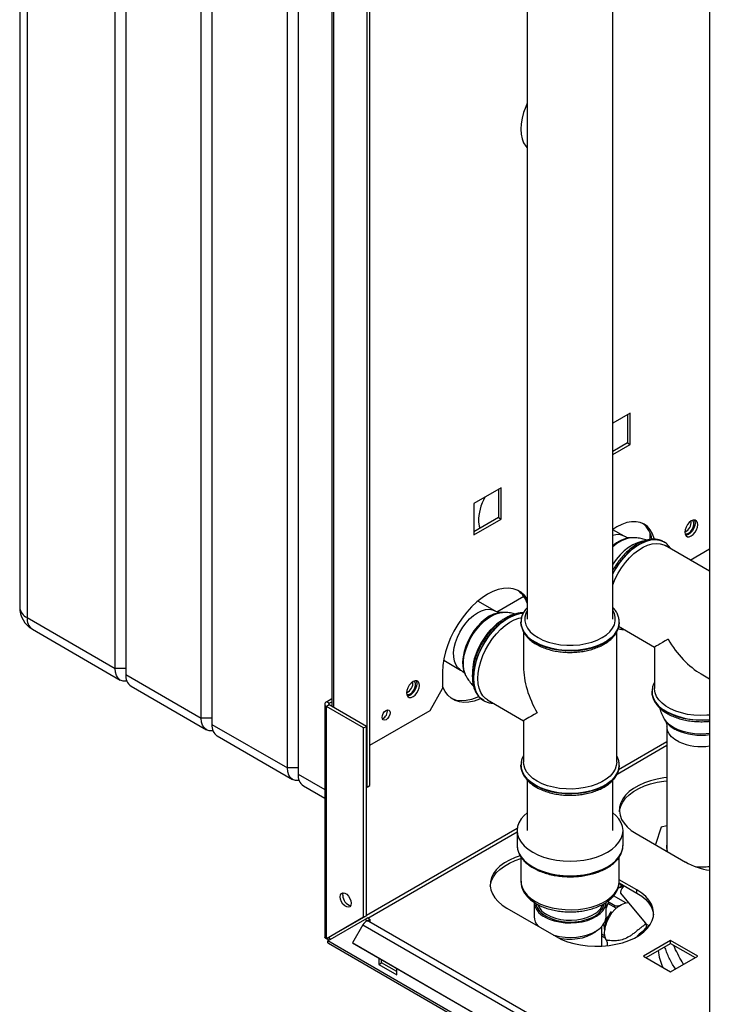
# Paper-space layout 'Blatt2' of a CAD drawing. Units: millimetres. Extents: x 0 to 420, y 0 to 297.
# Drawn here: x 325 to 353, y 75 to 114 of the extents above; entities that cross this region are included whole.
import ezdxf

# ---------------------------------------------------------------- set-up
doc = ezdxf.new("R2010")
doc.units = ezdxf.units.MM

psp = doc.layouts.new('Blatt2')

# ---------------------------------------------------------------- linework, layer by layer
at = {"color": 7, "linetype": 'Continuous', "lineweight": 30}
for p, q in [((325.003, 138.191), (325.003, 90.913)), ((325.296, 137.783), (325.296, 90.505)), ((328.761, 88.505), (328.761, 135.783)), ((329.185, 135.538), (329.185, 88.26)), ((332.155, 86.546), (332.155, 133.823)), ((332.579, 133.578), (332.579, 86.301)), ((352.184, 132.631), (352.184, 70.615)), ((335.549, 84.586), (335.549, 131.864)), ((335.973, 131.619), (335.973, 84.341)), ((338.696, 83.832), (338.696, 125.475)), ((338.802, 83.893), (338.802, 125.536)), ((337.306, 123.624), (337.306, 87.002)), ((345.001, 116.484), (345.001, 90.445)), ((348.371, 90.445), (348.371, 116.484)), ((349.058, 98.555), (348.371, 98.158)), ((348.952, 98.493), (348.952, 97.383)), ((349.058, 97.322), (349.058, 98.555)), ((348.952, 97.383), (348.371, 97.047)), ((348.371, 96.925), (349.058, 97.322)), ((348.952, 97.383), (349.058, 97.322)), ((343.967, 95.616), (342.899, 94.999)), ((343.861, 95.554), (343.861, 94.444)), ((343.967, 94.383), (343.967, 95.616)), ((342.899, 94.999), (342.899, 93.766)), ((343.861, 94.444), (342.899, 93.889)), ((342.899, 93.766), (343.967, 94.383)), ((343.861, 94.444), (343.967, 94.383)), ((348.812, 93.71), (348.371, 93.964)), ((349.833, 93.844), (349.833, 93.578)), ((349.115, 93.645), (349.048, 93.642)), ((350.382, 93.485), (350.376, 93.488)), ((350.404, 93.471), (350.376, 93.488)), ((352.184, 92.329), (350.432, 93.34)), ((351.42, 92.77), (352.184, 93.21)), ((343.72, 90.771), (343.052, 91.157)), ((343.798, 90.736), (344.858, 91.349)), ((344.989, 91.1), (344.989, 90.892)), ((325.296, 90.505), (328.761, 88.505)), ((344.024, 90.706), (343.957, 90.703)), ((325.503, 90.047), (328.968, 88.047)), ((344.751, 90.323), (344.751, 90.338)), ((344.751, 90.323), (344.751, 90.316)), ((348.597, 90.162), (350.013, 89.344)), ((348.621, 90.316), (348.621, 90.337)), ((348.621, 90.316), (348.621, 90.323)), ((344.851, 89.943), (344.851, 88.565)), ((348.521, 84.811), (348.521, 89.938)), ((350.013, 89.344), (350.013, 87.709)), ((341.707, 88.827), (342.375, 88.441)), ((329.185, 88.505), (328.761, 88.505)), ((329.185, 88.26), (332.155, 86.546)), ((341.666, 88.363), (341.666, 87.71)), ((342.552, 88.27), (342.583, 88.21)), ((351.848, 88.285), (352.184, 88.091)), ((329.392, 87.802), (332.362, 86.088)), ((341.171, 86.852), (341.666, 87.71)), ((337.091, 87.192), (337.306, 87.316)), ((343.435, 87.264), (344.851, 86.446)), ((349.913, 87.594), (349.913, 87.587)), ((349.913, 87.587), (349.913, 87.566)), ((337.023, 87.098), (337.023, 77.924)), ((337.197, 87.13), (337.091, 87.192)), ((337.197, 87.065), (337.091, 87.004)), ((337.091, 77.859), (337.091, 87.004)), ((338.554, 86.159), (337.091, 87.004)), ((337.197, 87.13), (337.306, 87.194)), ((338.66, 86.22), (337.197, 87.065)), ((338.802, 85.485), (341.171, 86.852)), ((343.279, 87.238), (343.285, 87.235)), ((332.579, 86.546), (332.155, 86.546)), ((350.407, 86.499), (350.443, 86.441)), ((332.579, 86.301), (335.549, 84.586)), ((338.554, 86.159), (338.66, 86.22)), ((338.554, 78.704), (338.554, 86.159)), ((338.66, 78.766), (338.66, 86.22)), ((344.851, 86.446), (344.851, 84.811)), ((350.503, 86.203), (350.503, 81.355)), ((332.786, 85.843), (335.756, 84.128)), ((335.973, 84.586), (335.549, 84.586)), ((344.751, 84.696), (344.751, 84.711)), ((344.751, 84.696), (344.751, 84.689)), ((344.751, 84.689), (344.751, 84.668)), ((348.621, 84.689), (348.621, 84.696)), ((336.18, 83.884), (337.023, 83.397)), ((338.66, 83.852), (338.696, 83.832)), ((338.696, 83.832), (338.802, 83.893)), ((344.996, 84.112), (344.996, 82.117)), ((348.376, 82.117), (348.376, 84.108)), ((350.273, 82.254), (350.046, 81.564)), ((350.503, 82.3), (350.273, 82.254)), ((344.601, 82.117), (344.601, 81.545)), ((348.771, 81.545), (348.771, 82.117)), ((349.285, 82.004), (351.229, 80.881)), ((344.751, 81.08), (344.751, 80.116)), ((348.621, 80.116), (348.621, 81.083)), ((348.638, 79.863), (348.593, 79.917)), ((348.618, 80.062), (349.32, 79.657)), ((349.32, 79.779), (348.621, 80.183)), ((348.632, 80.054), (348.762, 79.896)), ((348.745, 79.89), (348.638, 79.863)), ((348.715, 79.927), (348.752, 79.882)), ((348.88, 79.273), (348.398, 79.552)), ((348.678, 79.657), (349.638, 78.488)), ((349.32, 79.657), (349.32, 79.779)), ((345.269, 79.299), (345.269, 78.728)), ((348.102, 78.728), (348.102, 79.299)), ((348.176, 79.247), (348.102, 79.059)), ((348.45, 79.161), (348.158, 79.329)), ((348.5, 79.06), (348.176, 79.247)), ((348.228, 79.241), (348.176, 79.247)), ((348.43, 79.124), (348.45, 79.161)), ((348.58, 79.127), (348.541, 79.106)), ((338.66, 78.766), (337.197, 77.92)), ((338.66, 78.766), (338.554, 78.704)), ((344.193, 79.065), (346.138, 77.942)), ((338.554, 78.704), (337.091, 77.859)), ((337.141, 77.773), (338.604, 78.618)), ((338.524, 78.411), (338.114, 77.701)), ((338.524, 78.411), (351.252, 71.063)), ((338.604, 78.618), (338.71, 78.679)), ((338.696, 78.565), (338.604, 78.618)), ((338.696, 78.565), (338.802, 78.626)), ((338.696, 78.565), (338.696, 78.553)), ((338.802, 78.626), (338.71, 78.679)), ((351.482, 71.196), (338.754, 78.544)), ((338.802, 78.626), (338.802, 78.516)), ((345.402, 78.367), (345.411, 78.371)), ((347.936, 77.567), (347.936, 78.343)), ((349.718, 78.349), (349.575, 78.186)), ((348.054, 77.977), (347.936, 78.045)), ((348.073, 77.884), (347.936, 77.963)), ((337.091, 77.859), (337.197, 77.92)), ((375.606, 55.567), (337.141, 77.773)), ((337.163, 77.682), (375.679, 55.447)), ((338.114, 77.701), (350.842, 70.353)), ((338.114, 77.701), (338.189, 77.658)), ((338.189, 77.658), (350.917, 70.31)), ((350.646, 77.793), (349.578, 77.177)), ((349.684, 77.116), (350.646, 77.671)), ((351.714, 77.177), (350.646, 77.793)), ((350.646, 77.671), (350.646, 77.793)), ((350.646, 77.671), (351.607, 77.116)), ((349.578, 77.177), (350.646, 76.56)), ((350.646, 76.56), (351.714, 77.177)), ((339.155, 77.1), (339.155, 76.85)), ((339.155, 76.85), (339.261, 76.912)), ((339.155, 76.85), (339.862, 76.442)), ((339.261, 76.912), (339.261, 77.039)), ((339.862, 76.565), (339.261, 76.912)), ((339.862, 76.442), (339.862, 76.692))]:
    psp.add_line(p, q, dxfattribs=at)
at = {"color": 1, "linetype": 'Continuous', "lineweight": 30}
for p, q in [((337.373, 86.963), (337.373, 123.585)), ((337.197, 87.065), (337.197, 87.13)), ((348.534, 84.342), (350.503, 85.479)), ((350.503, 85.609), (348.596, 84.509)), ((335.973, 84.341), (337.023, 83.735)), ((344.607, 82.206), (338.66, 78.773)), ((338.717, 78.675), (344.601, 82.072)), ((349.565, 78.112), (349.575, 78.186))]:
    psp.add_line(p, q, dxfattribs=at)
at = {"color": 7, "linetype": 'Continuous', "lineweight": 30, "flags": 128}
for points in [[(345.001, 110.761), (344.938, 110.622), (344.853, 110.394), (344.792, 110.167), (344.754, 109.946), (344.741, 109.736), (344.754, 109.54), (344.792, 109.362), (344.853, 109.207), (344.938, 109.076), (345.001, 109.01)], [(343.082, 94.274), (343.106, 94.112), (343.132, 94.023)], [(350.002, 93.59), (349.993, 93.625), (349.929, 93.805), (349.841, 93.96), (349.731, 94.088), (349.599, 94.184), (349.45, 94.25), (349.285, 94.282), (349.106, 94.28), (348.918, 94.245), (348.723, 94.178), (348.524, 94.078), (348.371, 93.981)], [(351.714, 94.164), (351.701, 94.247), (351.665, 94.308), (351.609, 94.341), (351.538, 94.342), (351.459, 94.311), (351.38, 94.251), (351.309, 94.168), (351.253, 94.07), (351.217, 93.968), (351.204, 93.87), (351.217, 93.786), (351.253, 93.725), (351.309, 93.692), (351.38, 93.692), (351.459, 93.723), (351.538, 93.782), (351.609, 93.865), (351.665, 93.963), (351.701, 94.065), (351.714, 94.164)], [(351.607, 94.225), (351.595, 94.127), (351.559, 94.024), (351.503, 93.926), (351.432, 93.844), (351.353, 93.784), (351.274, 93.753), (351.234, 93.749)], [(351.353, 93.833), (351.425, 93.889), (351.489, 93.969), (351.537, 94.061), (351.562, 94.156), (351.562, 94.241), (351.537, 94.306), (351.509, 94.334)], [(351.578, 94.345), (351.595, 94.308), (351.607, 94.225)], [(348.371, 91.799), (348.465, 92.026), (348.581, 92.253), (348.716, 92.471), (348.866, 92.674), (349.028, 92.86), (349.2, 93.024), (349.379, 93.163), (349.56, 93.275), (349.74, 93.357), (349.915, 93.408), (350.083, 93.426), (350.24, 93.412), (350.383, 93.366), (350.432, 93.34)], [(345.001, 91.232), (344.999, 91.236), (344.888, 91.383), (344.756, 91.501), (344.606, 91.588), (344.437, 91.643), (344.255, 91.665), (344.06, 91.654), (343.856, 91.61), (343.646, 91.533), (343.433, 91.425), (343.22, 91.287), (343.01, 91.121), (342.806, 90.93), (342.612, 90.717), (342.429, 90.484), (342.261, 90.235), (342.11, 89.973), (341.978, 89.703), (341.868, 89.428), (341.78, 89.153), (341.717, 88.881), (341.678, 88.616), (341.666, 88.363)], [(343.055, 88.104), (343.068, 88.32), (343.105, 88.546), (343.167, 88.778), (343.252, 89.012), (343.359, 89.242), (343.484, 89.465), (343.627, 89.676), (343.784, 89.871), (343.952, 90.046), (344.127, 90.198), (344.307, 90.324), (344.488, 90.421), (344.666, 90.488), (344.779, 90.514)], [(329.227, 88.007), (329.197, 88.003), (329.075, 88.008), (328.968, 88.047), (328.88, 88.12), (328.815, 88.224), (328.774, 88.354), (328.761, 88.505)], [(340.618, 88.018), (340.635, 87.981), (340.647, 87.898)], [(343.435, 87.264), (343.359, 87.316), (343.252, 87.424), (343.167, 87.559), (343.105, 87.72), (343.068, 87.902), (343.055, 88.104)], [(340.753, 87.836), (340.741, 87.92), (340.705, 87.981), (340.648, 88.014), (340.577, 88.014), (340.499, 87.983), (340.42, 87.924), (340.349, 87.841), (340.293, 87.743), (340.257, 87.64), (340.244, 87.542), (340.257, 87.459), (340.293, 87.398), (340.349, 87.365), (340.42, 87.364), (340.499, 87.395), (340.577, 87.455), (340.648, 87.538), (340.705, 87.636), (340.741, 87.738), (340.753, 87.836)], [(340.647, 87.898), (340.635, 87.8), (340.599, 87.697), (340.542, 87.599), (340.471, 87.516), (340.393, 87.457), (340.314, 87.426), (340.274, 87.422)], [(340.393, 87.506), (340.465, 87.562), (340.529, 87.642), (340.576, 87.734), (340.602, 87.829), (340.602, 87.914), (340.576, 87.979), (340.549, 88.007)], [(343.168, 87.32), (343.114, 87.295), (342.904, 87.218), (342.7, 87.174), (342.506, 87.163), (342.323, 87.185), (342.155, 87.24), (342.004, 87.327), (341.872, 87.445), (341.762, 87.592), (341.674, 87.767), (341.666, 87.789)], [(352.184, 86.668), (352.071, 86.658), (351.816, 86.65), (351.561, 86.663), (351.311, 86.696), (351.072, 86.749), (350.848, 86.821), (350.644, 86.91), (350.463, 87.014), (350.309, 87.132), (350.185, 87.262), (350.093, 87.4), (350.035, 87.544), (350.013, 87.691), (350.013, 87.709)], [(343.088, 87.394), (343.008, 87.356), (342.798, 87.28), (342.594, 87.235), (342.4, 87.224), (342.217, 87.246), (342.049, 87.301), (342.025, 87.312)], [(339.597, 86.761), (339.585, 86.683), (339.551, 86.604), (339.499, 86.534), (339.438, 86.485), (339.377, 86.464), (339.326, 86.474), (339.291, 86.514), (339.279, 86.577), (339.291, 86.654), (339.326, 86.734), (339.377, 86.803), (339.438, 86.853), (339.499, 86.874), (339.551, 86.864), (339.585, 86.824), (339.597, 86.761)], [(332.621, 86.047), (332.591, 86.043), (332.469, 86.048), (332.362, 86.088), (332.274, 86.161), (332.209, 86.264), (332.169, 86.394), (332.155, 86.546)], [(336.016, 84.088), (335.986, 84.084), (335.863, 84.089), (335.756, 84.128), (335.668, 84.201), (335.603, 84.305), (335.563, 84.435), (335.549, 84.586)], [(345.388, 84.062), (345.22, 84.174), (345.081, 84.298), (344.973, 84.431), (344.898, 84.573), (344.858, 84.719), (344.851, 84.811)], [(348.521, 84.811), (348.507, 84.682), (348.458, 84.537), (348.375, 84.397), (348.259, 84.266), (348.112, 84.144), (347.937, 84.036), (347.738, 83.943), (347.519, 83.867), (347.283, 83.81), (347.036, 83.771), (346.782, 83.753), (346.526, 83.756), (346.273, 83.779), (346.028, 83.822), (345.796, 83.885), (345.582, 83.965), (345.388, 84.062)], [(348.62, 84.649), (348.62, 84.65), (348.621, 84.689)], [(350.503, 84.203), (350.385, 84.19), (350.113, 84.144), (349.854, 84.08), (349.611, 83.997), (349.388, 83.897), (349.188, 83.781), (349.015, 83.652), (348.871, 83.512), (348.759, 83.362), (348.68, 83.206), (348.636, 83.045), (348.627, 82.882), (348.653, 82.719), (348.715, 82.56), (348.811, 82.406), (348.939, 82.261), (349.098, 82.126), (349.285, 82.004)], [(348.628, 82.861), (348.636, 82.922), (348.68, 83.083), (348.759, 83.24), (348.871, 83.39), (349.015, 83.53), (349.188, 83.659), (349.388, 83.774), (349.611, 83.874), (349.854, 83.957), (350.113, 84.022), (350.385, 84.067), (350.503, 84.081)], [(344.996, 82.821), (344.88, 82.718), (344.76, 82.577), (344.672, 82.428), (344.619, 82.274), (344.601, 82.117), (344.619, 81.959), (344.672, 81.805), (344.76, 81.656), (344.88, 81.515), (345.032, 81.384), (345.212, 81.265)], [(345.212, 81.265), (345.417, 81.162), (345.643, 81.074), (345.888, 81.005), (346.146, 80.954), (346.414, 80.923), (346.686, 80.913), (346.958, 80.923), (347.226, 80.954), (347.484, 81.005), (347.728, 81.074), (347.955, 81.162), (348.16, 81.265), (348.34, 81.384), (348.492, 81.515), (348.612, 81.656), (348.7, 81.805), (348.753, 81.959), (348.771, 82.117), (348.753, 82.274), (348.7, 82.428), (348.612, 82.577), (348.492, 82.718), (348.376, 82.821)], [(344.721, 81.128), (344.52, 81.058), (344.296, 80.958), (344.097, 80.842), (343.923, 80.713), (343.78, 80.573), (343.667, 80.423), (343.589, 80.267), (343.544, 80.105), (343.536, 79.942), (343.562, 79.78), (343.624, 79.621), (343.719, 79.467), (343.848, 79.322), (344.007, 79.187), (344.193, 79.065)], [(343.537, 79.922), (343.544, 79.983), (343.589, 80.144), (343.667, 80.301), (343.78, 80.45), (343.923, 80.591), (344.097, 80.72), (344.296, 80.835), (344.52, 80.935), (344.751, 81.015)], [(348.806, 79.953), (348.791, 79.935), (348.722, 79.838), (348.68, 79.756), (348.666, 79.694), (348.678, 79.657)], [(337.628, 79.508), (337.641, 79.587), (337.679, 79.641), (337.738, 79.664), (337.809, 79.653), (337.885, 79.609), (337.957, 79.537), (338.015, 79.447), (338.053, 79.349), (338.066, 79.255), (338.053, 79.176), (338.015, 79.122), (337.957, 79.099), (337.885, 79.11), (337.809, 79.154), (337.738, 79.226), (337.679, 79.316), (337.641, 79.414), (337.628, 79.508)], [(337.734, 79.569), (337.747, 79.648), (337.755, 79.664)], [(346.138, 77.942), (346.35, 77.834), (346.584, 77.743), (346.835, 77.669), (347.101, 77.613), (347.377, 77.578), (347.658, 77.562), (347.941, 77.568), (348.22, 77.593), (348.491, 77.639), (348.75, 77.703), (348.994, 77.786), (349.217, 77.886), (349.417, 78.002), (349.59, 78.131), (349.734, 78.271), (349.846, 78.421), (349.925, 78.577), (349.969, 78.738), (349.978, 78.901), (349.951, 79.064), (349.89, 79.223), (349.794, 79.377), (349.666, 79.522), (349.507, 79.657), (349.32, 79.779)], [(349.32, 79.657), (349.507, 79.534), (349.666, 79.399), (349.794, 79.254), (349.89, 79.101), (349.951, 78.941), (349.976, 78.799)], [(345.684, 78.721), (345.858, 78.636), (346.053, 78.568), (346.265, 78.519), (346.487, 78.49), (346.715, 78.482), (346.941, 78.495), (347.162, 78.529), (347.369, 78.583), (347.56, 78.656), (347.727, 78.745), (347.868, 78.849), (347.978, 78.964), (348.054, 79.088), (348.095, 79.217), (348.102, 79.299)], [(348.108, 77.809), (348.064, 77.926), (348.045, 78.065), (348.054, 78.221), (348.089, 78.387), (348.149, 78.556), (348.232, 78.721), (348.334, 78.875), (348.45, 79.011), (348.576, 79.124), (348.707, 79.209), (348.836, 79.262), (348.96, 79.282), (348.987, 79.281)], [(346.035, 78.002), (346.053, 77.996), (346.265, 77.947), (346.487, 77.918), (346.715, 77.91), (346.941, 77.924), (347.162, 77.958), (347.369, 78.012), (347.56, 78.084), (347.727, 78.173), (347.868, 78.277), (347.978, 78.392), (348.054, 78.516), (348.095, 78.646), (348.102, 78.728)], [(346.228, 77.893), (346.345, 77.87), (346.554, 77.847), (346.766, 77.844), (346.975, 77.863), (347.177, 77.901), (347.364, 77.958), (347.532, 78.033), (347.675, 78.123), (347.758, 78.193)]]:
    psp.add_lwpolyline(points, dxfattribs=at)
at = {"color": 1, "linetype": 'Continuous', "lineweight": 30, "flags": 128}
for points in [[(350.376, 93.488), (350.342, 93.506), (350.197, 93.559), (350.038, 93.579), (349.867, 93.566), (349.687, 93.52), (349.502, 93.442), (349.315, 93.335), (349.13, 93.199), (348.95, 93.037), (348.779, 92.852), (348.619, 92.648), (348.474, 92.428), (348.371, 92.244)], [(348.371, 92.228), (348.48, 92.424), (348.625, 92.644), (348.785, 92.848), (348.956, 93.033), (349.136, 93.195), (349.321, 93.331), (349.508, 93.439), (349.693, 93.516), (349.873, 93.562), (350.044, 93.575), (350.203, 93.555), (350.348, 93.503), (350.382, 93.484)], [(349.552, 93.509), (349.505, 93.502), (349.337, 93.455), (349.164, 93.377), (348.99, 93.269), (348.819, 93.133), (348.655, 92.973), (348.5, 92.792), (348.371, 92.612)], [(342.375, 88.441), (342.355, 88.453), (342.257, 88.539), (342.181, 88.653), (342.129, 88.794), (342.101, 88.957), (342.099, 89.137), (342.123, 89.33), (342.173, 89.531), (342.246, 89.734), (342.341, 89.933), (342.456, 90.123), (342.586, 90.299), (342.729, 90.457), (342.881, 90.591), (343.038, 90.698), (343.194, 90.776), (343.347, 90.821), (343.491, 90.833), (343.624, 90.812), (343.72, 90.771)], [(345.001, 90.785), (344.942, 90.664), (344.906, 90.519), (344.906, 90.372), (344.942, 90.226), (345.014, 90.085), (345.119, 89.951), (345.257, 89.828), (345.424, 89.717), (345.616, 89.62), (345.831, 89.541), (346.062, 89.48), (346.307, 89.438), (346.559, 89.417), (346.813, 89.417), (347.065, 89.438), (347.31, 89.48), (347.541, 89.541), (347.756, 89.62), (347.948, 89.717), (348.115, 89.828), (348.253, 89.951), (348.358, 90.085), (348.43, 90.226), (348.466, 90.372), (348.466, 90.519), (348.43, 90.664), (348.371, 90.785)], [(343.957, 90.703), (343.823, 90.686), (343.666, 90.636), (343.504, 90.556), (343.343, 90.447), (343.185, 90.312), (343.036, 90.154), (342.897, 89.978), (342.773, 89.786), (342.666, 89.584), (342.579, 89.376), (342.513, 89.167), (342.472, 88.963), (342.454, 88.767), (342.461, 88.584), (342.493, 88.419), (342.549, 88.276), (342.552, 88.27)], [(342.653, 89.452), (342.753, 89.663), (342.871, 89.865), (343.007, 90.055), (343.155, 90.227), (343.313, 90.377), (343.477, 90.502), (343.643, 90.599), (343.807, 90.666), (343.966, 90.701), (344.021, 90.706)], [(344.841, 90.68), (344.705, 90.667), (344.525, 90.622), (344.34, 90.544), (344.153, 90.436), (343.968, 90.3), (343.788, 90.138), (343.617, 89.953), (343.457, 89.749), (343.313, 89.53), (343.185, 89.298), (343.077, 89.06), (342.991, 88.819), (342.929, 88.58), (342.891, 88.347), (342.878, 88.124)], [(343.285, 87.235), (343.191, 87.301), (343.083, 87.415), (342.998, 87.557), (342.935, 87.724), (342.897, 87.913), (342.884, 88.121), (342.897, 88.343), (342.935, 88.576), (342.998, 88.815), (343.083, 89.057), (343.191, 89.295), (343.319, 89.526), (343.463, 89.746), (343.623, 89.95), (343.794, 90.135), (343.974, 90.297), (344.159, 90.433), (344.346, 90.541), (344.531, 90.618), (344.711, 90.664), (344.84, 90.677)], [(348.621, 90.313), (348.62, 90.285), (348.593, 90.133), (348.53, 89.985), (348.433, 89.843), (348.304, 89.71), (348.144, 89.589), (347.958, 89.481), (347.747, 89.389), (347.517, 89.314), (347.271, 89.258), (347.015, 89.222), (346.752, 89.206), (346.488, 89.212), (346.228, 89.237), (345.976, 89.284), (345.738, 89.349), (345.517, 89.433), (345.318, 89.533), (345.144, 89.648), (344.999, 89.775), (344.886, 89.913), (344.806, 90.058), (344.761, 90.209), (344.751, 90.323)], [(344.751, 90.316), (344.761, 90.202), (344.806, 90.051), (344.886, 89.906), (344.999, 89.768), (345.144, 89.641), (345.318, 89.526)], [(345.318, 89.526), (345.517, 89.426), (345.738, 89.342), (345.976, 89.277), (346.228, 89.23), (346.488, 89.205), (346.752, 89.199), (347.015, 89.215), (347.271, 89.251), (347.517, 89.307), (347.747, 89.382), (347.958, 89.474), (348.144, 89.582), (348.304, 89.703), (348.433, 89.836), (348.53, 89.978), (348.593, 90.126), (348.62, 90.278), (348.621, 90.316)], [(342.581, 88.215), (342.549, 88.287), (342.504, 88.445), (342.484, 88.624), (342.489, 88.819), (342.519, 89.025), (342.574, 89.237), (342.653, 89.452)], [(342.878, 88.124), (342.891, 87.916), (342.929, 87.727), (342.991, 87.56), (343.077, 87.418), (343.185, 87.304), (343.279, 87.238)], [(350.48, 86.804), (350.306, 86.919), (350.161, 87.046), (350.048, 87.184), (349.968, 87.329), (349.923, 87.48), (349.913, 87.603)], [(349.913, 87.566), (349.923, 87.473), (349.968, 87.322), (350.048, 87.177), (350.161, 87.039), (350.306, 86.912), (350.48, 86.797), (350.679, 86.697), (350.899, 86.613), (351.138, 86.548), (351.39, 86.502), (351.65, 86.476), (351.914, 86.47), (352.177, 86.486), (352.184, 86.487)], [(352.184, 85.939), (352.049, 85.925), (351.815, 85.917), (351.581, 85.931), (351.354, 85.964), (351.138, 86.018), (350.938, 86.089), (350.76, 86.178), (350.608, 86.281), (350.485, 86.396), (350.408, 86.498)], [(350.97, 85.615), (350.814, 85.706), (350.687, 85.811), (350.591, 85.927), (350.529, 86.05), (350.504, 86.177), (350.503, 86.203)], [(348.621, 84.686), (348.62, 84.658), (348.593, 84.506), (348.53, 84.358), (348.433, 84.216), (348.304, 84.083), (348.144, 83.962), (347.958, 83.854), (347.747, 83.762), (347.517, 83.687), (347.271, 83.631), (347.015, 83.595), (346.752, 83.579), (346.488, 83.584), (346.228, 83.61), (345.976, 83.656), (345.738, 83.722), (345.517, 83.806), (345.318, 83.906), (345.144, 84.021), (344.999, 84.148), (344.886, 84.286), (344.806, 84.431), (344.761, 84.581), (344.751, 84.696)], [(344.751, 84.668), (344.761, 84.574), (344.806, 84.424), (344.886, 84.279), (344.999, 84.141), (345.144, 84.014), (345.318, 83.899), (345.517, 83.799), (345.738, 83.715), (345.976, 83.649), (346.228, 83.603), (346.488, 83.577), (346.752, 83.572), (347.015, 83.588), (347.271, 83.624), (347.517, 83.68), (347.747, 83.755), (347.958, 83.847), (348.144, 83.955), (348.304, 84.076), (348.433, 84.209), (348.53, 84.351), (348.593, 84.499), (348.62, 84.649)], [(344.601, 81.545), (344.619, 81.388), (344.672, 81.233), (344.76, 81.084), (344.88, 80.943), (345.032, 80.812), (345.212, 80.694)], [(345.212, 80.694), (345.417, 80.59), (345.643, 80.503), (345.888, 80.433), (346.146, 80.382), (346.414, 80.352), (346.686, 80.341), (346.958, 80.352), (347.226, 80.382), (347.484, 80.433), (347.728, 80.503), (347.955, 80.59), (348.16, 80.694), (348.34, 80.812), (348.492, 80.943), (348.612, 81.084), (348.7, 81.233), (348.753, 81.388), (348.771, 81.545)], [(344.751, 80.116), (344.761, 80.002), (344.806, 79.852), (344.886, 79.706), (344.999, 79.569), (345.144, 79.441), (345.318, 79.326)], [(345.318, 79.326), (345.517, 79.226), (345.738, 79.142), (345.976, 79.077), (346.228, 79.031), (346.488, 79.005), (346.752, 79), (347.015, 79.015), (347.271, 79.051), (347.517, 79.107), (347.747, 79.182), (347.958, 79.274), (348.144, 79.382), (348.304, 79.503), (348.433, 79.636), (348.53, 79.778), (348.593, 79.926), (348.62, 80.078), (348.621, 80.116)], [(345.636, 78.898), (345.767, 78.81), (345.931, 78.73), (346.115, 78.666), (346.315, 78.621), (346.525, 78.596), (346.74, 78.59), (346.953, 78.606), (347.159, 78.641), (347.351, 78.696), (347.526, 78.768), (347.678, 78.855), (347.749, 78.909)]]:
    psp.add_lwpolyline(points, dxfattribs=at)
at = {"color": 7, "linetype": 'Continuous', "lineweight": 30}
for centre, radius, start, end in [((344.975, 94.31), 1.893, 150.3099, 181.0887), ((351.038, 94.26), 0.419, 293.3763, 6.6291), ((348.948, 93.447), 0.971, 8.8658, 52.0721), ((351.265, 93.949), 0.145, 247.4034, 307.1228), ((344.034, 90.752), 1.017, 18.0683, 54.1945), ((326.003, 90.913), 1, 180, 240.0027), ((329.661, 88.2), 0.48, 172.7442, 235.9436), ((340.078, 87.932), 0.419, 293.3763, 6.6291), ((340.305, 87.621), 0.145, 247.4034, 307.1228), ((337.126, 87.098), 0.1, 110.7834, 249.2166), ((337.209, 87.098), 0.0349, 110.7834, 249.2166), ((339.189, 86.813), 0.301, 288.8423, 11.163), ((333.055, 86.24), 0.48, 172.7442, 235.9436), ((336.449, 84.281), 0.48, 172.7442, 235.9436), ((350.956, 81.471), 0.468, 165.5979, 203.0544), ((352.632, 83.416), 2.897, 241.0373, 261.1016), ((351.848, 83.02), 2.334, 264.7825, 278.2817), ((338.145, 79.559), 0.412, 178.5915, 255.9909), ((345.986, 79.376), 0.72, 186.0625, 245.2576), ((346.042, 79.44), 0.677, 200.7579, 233.0975), ((347.36, 79.418), 0.641, 307.3966, 340.3358), ((345.85, 78.751), 0.581, 182.3219, 223.3933), ((346.692, 80.541), 2.03, 239.3229, 296.6738), ((349.071, 78.227), 1.018, 138.4166, 180.6709), ((338.769, 78.29), 0.273, 105.5616, 153.7931), ((338.711, 78.466), 0.0886, 61.2009, 100.2453), ((337.479, 78.026), 0.393, 202.6965, 217.2963), ((337.322, 77.935), 0.126, 186.6686, 233.3125)]:
    psp.add_arc(centre, radius, start, end, dxfattribs=at)
at = {"color": 1, "linetype": 'Continuous', "lineweight": 30}
for centre, radius, start, end in [((348.551, 93.209), 0.564, 62.5032, 108.6286), ((349.251, 92.412), 1.241, 96.4348, 135.1556), ((349.177, 92.457), 1.193, 96.2265, 132.5372), ((325.504, 90.963), 0.503, 185.6948, 245.6253), ((325.786, 90.451), 0.493, 173.7012, 234.9867), ((345.465, 88.215), 2.629, 124.9716, 158.0349), ((344.975, 88.325), 2.135, 155.8631, 180.1555), ((351.838, 89.428), 2.955, 242.6387, 276.727), ((351.288, 87.018), 1.023, 214.3146, 245.9872), ((351.85, 88.252), 2.379, 245.7042, 278.0553), ((351.846, 87.531), 2.108, 245.4339, 279.2149), ((345.986, 79.365), 0.658, 190.5137, 239.9047), ((347.299, 79.418), 0.754, 293.7507, 346.2976), ((352.246, 77.609), 2.098, 185.9899, 204.4736)]:
    psp.add_arc(centre, radius, start, end, dxfattribs=at)
at = {"color": 7, "linetype": 'Continuous', "lineweight": 30}
for centre, major_axis, ratio, start_param, end_param in [((351.848, 90.404), (1.835, 1.059), 0.00007, 2.356154, 3.141633), ((351.848, 90.404), (-1.298, 2.247), 0.577335, 1.570756, 2.356235), ((346.686, 87.506), (-1.298, 2.247), 0.577335, 0.785358, 1.570756), ((346.686, 87.506), (1.835, 1.059), 0.00007, 2.356154, 3.141552)]:
    psp.add_ellipse(centre, major_axis=major_axis, ratio=ratio, start_param=start_param, end_param=end_param, dxfattribs=at)
for points, knots in [([(350.407, 93.465), (350.397, 93.473), (350.346, 93.511), (350.238, 93.554), (350.086, 93.59), (349.923, 93.595), (349.753, 93.572), (349.576, 93.52), (349.397, 93.439), (349.217, 93.331), (349.04, 93.198), (348.87, 93.043), (348.708, 92.867), (348.559, 92.675), (348.445, 92.508), (348.388, 92.404), (348.371, 92.372)], [0, 0, 0, 0, 0.018286, 0.093647, 0.168791, 0.244654, 0.321975, 0.400861, 0.480907, 0.561555, 0.642344, 0.723034, 0.803575, 0.883987, 0.964316, 1, 1, 1, 1]), ([(349.045, 93.643), (349.037, 93.642), (349.019, 93.642), (348.955, 93.651), (348.878, 93.673), (348.831, 93.702), (348.813, 93.713)], [0, 0, 0, 0, 0.193186, 0.47978, 0.802379, 1, 1, 1, 1]), ([(349.704, 93.553), (349.677, 93.564), (349.583, 93.6), (349.416, 93.632), (349.242, 93.651), (349.14, 93.644), (349.107, 93.641)], [0, 0, 0, 0, 0.143544, 0.493922, 0.837336, 1, 1, 1, 1]), ([(350.654, 93.212), (350.642, 93.232), (350.603, 93.301), (350.511, 93.392), (350.43, 93.463), (350.382, 93.484), (350.382, 93.484)], [0, 0, 0, 0, 0.173073, 0.590135, 0.997636, 1, 1, 1, 1]), ([(343.954, 90.704), (343.944, 90.703), (343.922, 90.703), (343.852, 90.714), (343.778, 90.737), (343.735, 90.765), (343.722, 90.773)], [0, 0, 0, 0, 0.228553, 0.521016, 0.85149, 1, 1, 1, 1]), ([(345.001, 90.905), (344.985, 90.888), (344.925, 90.828), (344.851, 90.712), (344.784, 90.56), (344.753, 90.434), (344.755, 90.361), (344.755, 90.34)], [0, 0, 0, 0, 0.100206, 0.371423, 0.637865, 0.898115, 1, 1, 1, 1]), ([(348.619, 90.312), (348.619, 90.321), (348.625, 90.38), (348.605, 90.492), (348.557, 90.64), (348.48, 90.781), (348.407, 90.867), (348.371, 90.909)], [0, 0, 0, 0, 0.041055, 0.281667, 0.521863, 0.764699, 1, 1, 1, 1]), ([(344.846, 90.689), (344.818, 90.691), (344.735, 90.696), (344.591, 90.673), (344.415, 90.622), (344.235, 90.541), (344.055, 90.433), (343.878, 90.3), (343.708, 90.144), (343.546, 89.969), (343.396, 89.777), (343.26, 89.571), (343.139, 89.355), (343.036, 89.131), (342.953, 88.905), (342.89, 88.677), (342.849, 88.454), (342.835, 88.291), (342.834, 88.203), (342.834, 88.185)], [0, 0, 0, 0, 0.0313801, 0.0925904, 0.1550391, 0.218407, 0.2822506, 0.3462066, 0.410083, 0.4738429, 0.5375001, 0.6010911, 0.6646617, 0.7282581, 0.7919182, 0.8556939, 0.9196351, 0.9837814, 1, 1, 1, 1]), ([(344.513, 90.646), (344.491, 90.653), (344.402, 90.682), (344.239, 90.702), (344.094, 90.713), (344.021, 90.705), (344.016, 90.705)], [0, 0, 0, 0, 0.1378302, 0.5583405, 0.971028, 1, 1, 1, 1]), ([(344.756, 90.361), (344.754, 90.341), (344.746, 90.27), (344.766, 90.147), (344.815, 89.998), (344.895, 89.855), (345.003, 89.72), (345.137, 89.597), (345.258, 89.511), (345.332, 89.467), (345.349, 89.457)], [0, 0, 0, 0, 0.058102, 0.204919, 0.351483, 0.499657, 0.650759, 0.804865, 0.954728, 1, 1, 1, 1]), ([(345.349, 89.457), (345.381, 89.439), (345.475, 89.387), (345.646, 89.313), (345.864, 89.241), (346.096, 89.187), (346.336, 89.151), (346.582, 89.134), (346.83, 89.135), (347.075, 89.156), (347.315, 89.195), (347.544, 89.252), (347.76, 89.326), (347.959, 89.417), (348.138, 89.525), (348.294, 89.646), (348.423, 89.781), (348.522, 89.926), (348.588, 90.079), (348.621, 90.218), (348.618, 90.306), (348.617, 90.34)], [0, 0, 0, 0, 0.029378, 0.084685, 0.139915, 0.195045, 0.250083, 0.30506, 0.360014, 0.414988, 0.470011, 0.52513, 0.580387, 0.635818, 0.691437, 0.747197, 0.802862, 0.858039, 0.912244, 0.96519, 1, 1, 1, 1]), ([(348.581, 90.076), (348.602, 90.068), (348.671, 90.042), (348.753, 90.029), (348.815, 90.031), (348.823, 90.031)], [0, 0, 0, 0, 0.274075, 0.909475, 1, 1, 1, 1]), ([(342.374, 88.439), (342.395, 88.426), (342.447, 88.397), (342.505, 88.339), (342.541, 88.292), (342.547, 88.278), (342.55, 88.274)], [0, 0, 0, 0, 0.231463, 0.563264, 0.847362, 1, 1, 1, 1]), ([(342.581, 88.222), (342.588, 88.205), (342.625, 88.125), (342.717, 87.996), (342.81, 87.875), (342.872, 87.822), (342.88, 87.815)], [0, 0, 0, 0, 0.107168, 0.520853, 0.934618, 1, 1, 1, 1]), ([(342.834, 88.185), (342.835, 88.149), (342.837, 88.043), (342.859, 87.877), (342.908, 87.696), (342.982, 87.535), (343.079, 87.399), (343.18, 87.298), (343.256, 87.256), (343.285, 87.239)], [0, 0, 0, 0, 0.0873, 0.252404, 0.417536, 0.58137, 0.742469, 0.899868, 1, 1, 1, 1]), ([(350.013, 87.965), (349.999, 87.94), (349.957, 87.866), (349.922, 87.744), (349.917, 87.648), (349.915, 87.605)], [0, 0, 0, 0, 0.224104, 0.652081, 1, 1, 1, 1]), ([(349.917, 87.563), (349.916, 87.546), (349.915, 87.477), (349.944, 87.359), (350.004, 87.213), (350.095, 87.073), (350.215, 86.941), (350.361, 86.82), (350.533, 86.711), (350.727, 86.617), (350.939, 86.538), (351.166, 86.477), (351.404, 86.434), (351.648, 86.409), (351.895, 86.405), (352.075, 86.411), (352.17, 86.423), (352.184, 86.425)], [0, 0, 0, 0, 0.02336, 0.093779, 0.164364, 0.236037, 0.309199, 0.383681, 0.458985, 0.534627, 0.61025, 0.685745, 0.761106, 0.836365, 0.911571, 0.986782, 1, 1, 1, 1]), ([(343.285, 87.235), (343.33, 87.212), (343.422, 87.167), (343.549, 87.136), (343.63, 87.135), (343.658, 87.135)], [0, 0, 0, 0, 0.397605, 0.796414, 1, 1, 1, 1]), ([(350.217, 86.946), (350.227, 86.904), (350.255, 86.794), (350.32, 86.643), (350.384, 86.54), (350.411, 86.498)], [0, 0, 0, 0, 0.263958, 0.691943, 1, 1, 1, 1]), ([(350.445, 86.438), (350.446, 86.436), (350.453, 86.426), (350.475, 86.379), (350.498, 86.3), (350.5, 86.235), (350.502, 86.202)], [0, 0, 0, 0, 0.112176, 0.388313, 0.696313, 1, 1, 1, 1]), ([(344.851, 85.074), (344.828, 85.026), (344.782, 84.93), (344.753, 84.807), (344.755, 84.734), (344.755, 84.713)], [0, 0, 0, 0, 0.409074, 0.833746, 1, 1, 1, 1]), ([(348.619, 84.685), (348.619, 84.694), (348.625, 84.753), (348.604, 84.864), (348.57, 84.984), (348.532, 85.05), (348.521, 85.068)], [0, 0, 0, 0, 0.066336, 0.455114, 0.84322, 1, 1, 1, 1]), ([(344.755, 84.664), (344.754, 84.647), (344.753, 84.579), (344.782, 84.461), (344.842, 84.314), (344.933, 84.174), (345.053, 84.043), (345.2, 83.922), (345.371, 83.813), (345.565, 83.718), (345.778, 83.64), (346.004, 83.579), (346.242, 83.536), (346.486, 83.511), (346.734, 83.505), (346.98, 83.518), (347.222, 83.55), (347.456, 83.6), (347.678, 83.668), (347.884, 83.753), (348.071, 83.854), (348.236, 83.97), (348.376, 84.1), (348.487, 84.241), (348.566, 84.392), (348.61, 84.527), (348.614, 84.612), (348.616, 84.643)], [0, 0, 0, 0, 0.01309, 0.05255, 0.092104, 0.132266, 0.173264, 0.215001, 0.257199, 0.299586, 0.341962, 0.384267, 0.426496, 0.468668, 0.510811, 0.552957, 0.595131, 0.637364, 0.679691, 0.722142, 0.764736, 0.80746, 0.850203, 0.892702, 0.934599, 0.97558, 1, 1, 1, 1]), ([(344.605, 81.561), (344.603, 81.542), (344.598, 81.471), (344.622, 81.349), (344.676, 81.198), (344.761, 81.053), (344.875, 80.916), (345.015, 80.79), (345.14, 80.703), (345.215, 80.658), (345.232, 80.648)], [0, 0, 0, 0, 0.0547898, 0.2033469, 0.3519668, 0.5019499, 0.6539729, 0.80785, 0.9557516, 1, 1, 1, 1]), ([(345.232, 80.648), (345.266, 80.63), (345.362, 80.576), (345.537, 80.499), (345.76, 80.423), (345.998, 80.365), (346.246, 80.324), (346.5, 80.301), (346.757, 80.297), (347.013, 80.311), (347.264, 80.344), (347.507, 80.395), (347.737, 80.463), (347.952, 80.548), (348.148, 80.648), (348.322, 80.763), (348.472, 80.891), (348.594, 81.03), (348.687, 81.178), (348.745, 81.332), (348.772, 81.453), (348.768, 81.521), (348.768, 81.536)], [0, 0, 0, 0, 0.028191, 0.081518, 0.134804, 0.18803, 0.2412, 0.294329, 0.347439, 0.400553, 0.453687, 0.506865, 0.560109, 0.613443, 0.66688, 0.720418, 0.774008, 0.827491, 0.880623, 0.933116, 0.984813, 1, 1, 1, 1]), ([(344.755, 80.125), (344.753, 80.108), (344.749, 80.038), (344.773, 79.917), (344.826, 79.766), (344.911, 79.622), (345.023, 79.487), (345.162, 79.363), (345.28, 79.281), (345.348, 79.241), (345.359, 79.235)], [0, 0, 0, 0, 0.049741, 0.199197, 0.348569, 0.500117, 0.655346, 0.814385, 0.970112, 1, 1, 1, 1]), ([(345.359, 79.235), (345.392, 79.216), (345.487, 79.164), (345.66, 79.089), (345.879, 79.017), (346.111, 78.964), (346.352, 78.929), (346.599, 78.912), (346.846, 78.915), (347.091, 78.937), (347.33, 78.978), (347.559, 79.037), (347.775, 79.114), (347.973, 79.208), (348.152, 79.318), (348.306, 79.444), (348.434, 79.584), (348.531, 79.734), (348.593, 79.892), (348.622, 80.027), (348.618, 80.108), (348.617, 80.135)], [0, 0, 0, 0, 0.029834, 0.085725, 0.14151, 0.197166, 0.252702, 0.308159, 0.36359, 0.419051, 0.474587, 0.530258, 0.586126, 0.642237, 0.698599, 0.755116, 0.811415, 0.866944, 0.921119, 0.973726, 1, 1, 1, 1]), ([(348.638, 79.863), (348.653, 79.878), (348.681, 79.905), (348.696, 79.949), (348.702, 79.969)], [0, 0, 0, 0, 0.548956, 1, 1, 1, 1]), ([(348.45, 79.161), (348.487, 79.16), (348.556, 79.159), (348.614, 79.164), (348.64, 79.167)], [0, 0, 0, 0, 0.54501, 1, 1, 1, 1]), ([(348.078, 78.588), (348.09, 78.602), (348.143, 78.662), (348.218, 78.779), (348.285, 78.878), (348.318, 78.927)], [0, 0, 0, 0, 0.133777, 0.574239, 1, 1, 1, 1]), ([(348.048, 78.235), (348.045, 78.261), (348.037, 78.332), (348.017, 78.409), (348.005, 78.457)], [0, 0, 0, 0, 0.367571, 1, 1, 1, 1]), ([(349.639, 78.486), (349.658, 78.456), (349.691, 78.401), (349.683, 78.332), (349.686, 78.329), (349.686, 78.328)], [0, 0, 0, 0, 0.456895, 0.830718, 1, 1, 1, 1]), ([(337.091, 77.859), (337.075, 77.866), (337.043, 77.881), (337.022, 77.906), (337.025, 77.92), (337.026, 77.924)], [0, 0, 0, 0, 0.418371, 0.856188, 1, 1, 1, 1]), ([(337.165, 77.684), (337.158, 77.688), (337.142, 77.697), (337.135, 77.731), (337.139, 77.761), (337.141, 77.773)], [0, 0, 0, 0, 0.293708, 0.7309265, 1, 1, 1, 1]), ([(348.108, 77.809), (348.127, 77.769), (348.156, 77.707), (348.148, 77.619), (348.145, 77.588)], [0, 0, 0, 0, 0.650397, 1, 1, 1, 1])]:
    psp.add_open_spline(points, degree=3, knots=knots, dxfattribs=at)
at = {"color": 1, "linetype": 'Continuous', "lineweight": 30}
for points, knots in [([(349.665, 78.431), (349.661, 78.428), (349.617, 78.404), (349.534, 78.339), (349.418, 78.249), (349.304, 78.156), (349.188, 78.065), (349.074, 77.982), (348.918, 77.887), (348.726, 77.81), (348.536, 77.776), (348.377, 77.772), (348.241, 77.783), (348.155, 77.8), (348.108, 77.809)], [0, 0, 0, 0, 0.007398, 0.071069, 0.13014, 0.193863, 0.256483, 0.32244, 0.390906, 0.53472, 0.686178, 0.785555, 0.884247, 1, 1, 1, 1]), ([(349.805, 78.37), (349.804, 78.371), (349.784, 78.376), (349.75, 78.394), (349.703, 78.424), (349.666, 78.455), (349.646, 78.479), (349.639, 78.488)], [0, 0, 0, 0, 0.012638, 0.292062, 0.542794, 0.82884, 1, 1, 1, 1]), ([(349.575, 78.186), (349.5, 78.118), (349.413, 78.039), (349.335, 77.968), (349.324, 77.958)], [0, 0, 0, 0, 0.858683, 1, 1, 1, 1]), ([(350.929, 77.259), (350.872, 77.367), (350.812, 77.481), (350.767, 77.597), (350.765, 77.602)], [0, 0, 0, 0, 0.955178, 1, 1, 1, 1]), ([(350.842, 76.674), (350.822, 76.7), (350.71, 76.844), (350.595, 77.079), (350.482, 77.346), (350.441, 77.477), (350.422, 77.541)], [0, 0, 0, 0, 0.102704, 0.566934, 0.785798, 1, 1, 1, 1]), ([(351.155, 76.854), (351.137, 76.884), (351.058, 77.014), (350.985, 77.152), (350.929, 77.259)], [0, 0, 0, 0, 0.227984, 1, 1, 1, 1])]:
    psp.add_open_spline(points, degree=3, knots=knots, dxfattribs=at)

doc.saveas('drawing.dxf')
